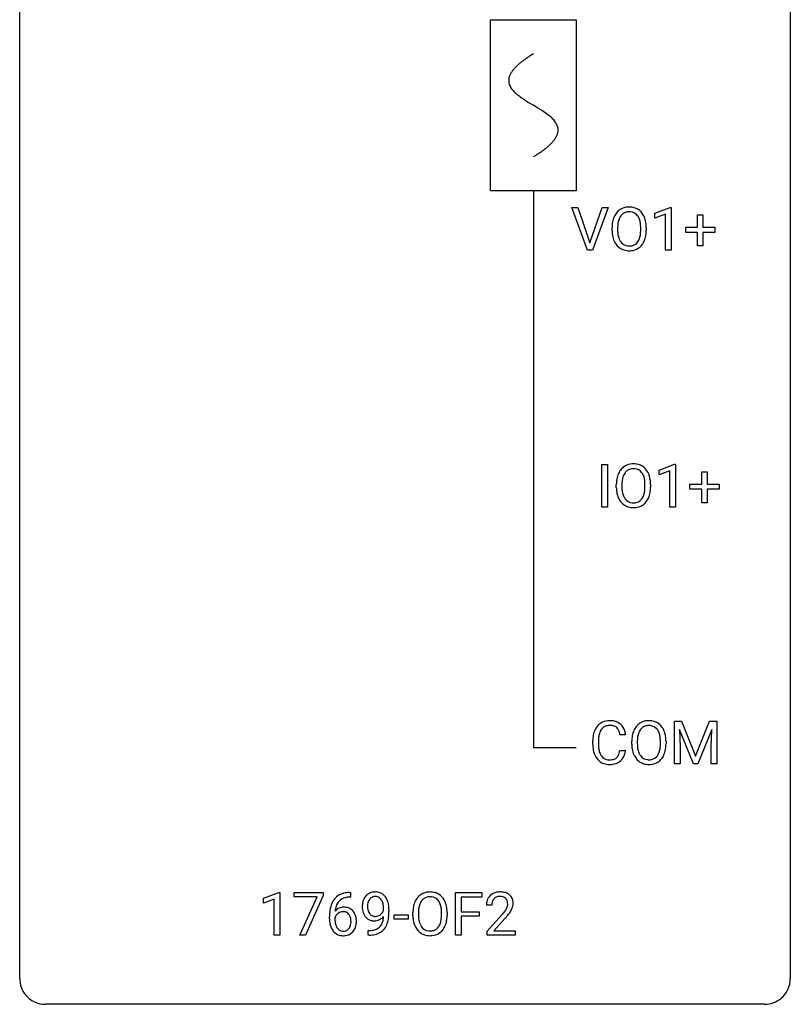
# Model space of a CAD drawing. Extents: x 2.8 to 26.6, y -2.8 to 60.7.
# Drawn here: x 2.8 to 26.6, y -2.8 to 27.6 of the extents above; entities that cross this region are included whole.
import ezdxf

# ---------------------------------------------------------------- set-up
doc = ezdxf.new("R2010")
doc.units = 0
doc.linetypes.add('DASH_DEFAULT_255_2_778_1', pattern=[0])
for name, color, linetype in [('DEFAULT_255_1_388', 255, 'CONTINUOUS'), ('DEFAULT_255_2_778', 255, 'CONTINUOUS'), ('DEFAULT_255_2_778_1', 255, 'DASH_DEFAULT_255_2_778_1')]:
    doc.layers.add(name, color=color, linetype=linetype)

msp = doc.modelspace()

# ---------------------------------------------------------------- linework, layer by layer
at = {"layer": 'DEFAULT_255_1_388'}
for p, q in [((20.323, 20.527), (19.836, 21.842)), ((19.836, 21.842), (20.025, 21.842)), ((20.025, 21.842), (20.399, 20.757)), ((20.399, 20.757), (20.775, 21.842)), ((20.965, 21.842), (20.477, 20.527)), ((20.775, 21.842), (20.965, 21.842)), ((22.402, 21.669), (22.881, 21.849)), ((22.402, 21.517), (22.402, 21.669)), ((22.739, 21.641), (22.402, 21.517)), ((22.739, 20.527), (22.739, 21.641)), ((22.881, 21.849), (22.907, 21.849)), ((22.907, 21.849), (22.907, 20.527)), ((23.725, 21.233), (23.725, 21.617)), ((23.725, 21.617), (23.893, 21.617)), ((23.893, 21.617), (23.893, 21.233)), ((21.083, 21.13), (21.083, 21.225)), ((21.255, 21.239), (21.255, 21.142)), ((21.968, 21.13), (21.968, 21.227)), ((22.141, 21.225), (22.141, 21.142)), ((23.358, 21.074), (23.358, 21.233)), ((23.358, 21.233), (23.725, 21.233)), ((23.725, 21.074), (23.358, 21.074)), ((23.725, 20.659), (23.725, 21.074)), ((23.893, 21.233), (24.26, 21.233)), ((24.26, 21.074), (23.893, 21.074)), ((23.893, 21.074), (23.893, 20.659)), ((24.26, 21.233), (24.26, 21.074)), ((20.477, 20.527), (20.323, 20.527)), ((22.907, 20.527), (22.739, 20.527)), ((23.893, 20.659), (23.725, 20.659)), ((20.771, 12.589), (20.771, 13.905)), ((20.771, 13.905), (20.944, 13.905)), ((20.944, 13.905), (20.944, 12.589)), ((22.534, 13.732), (23.013, 13.911)), ((22.534, 13.58), (22.534, 13.732)), ((22.871, 13.703), (22.534, 13.58)), ((22.871, 12.589), (22.871, 13.703)), ((23.013, 13.911), (23.039, 13.911)), ((23.039, 13.911), (23.039, 12.589)), ((23.857, 13.295), (23.857, 13.679)), ((23.857, 13.679), (24.025, 13.679)), ((24.025, 13.679), (24.025, 13.295)), ((21.215, 13.193), (21.215, 13.288)), ((21.388, 13.301), (21.388, 13.205)), ((22.101, 13.192), (22.101, 13.29)), ((22.273, 13.288), (22.273, 13.205)), ((23.49, 13.137), (23.49, 13.295)), ((23.49, 13.295), (23.857, 13.295)), ((23.857, 13.137), (23.49, 13.137)), ((23.857, 12.721), (23.857, 13.137)), ((24.025, 13.295), (24.392, 13.295)), ((24.392, 13.137), (24.025, 13.137)), ((24.025, 13.137), (24.025, 12.721)), ((24.392, 13.295), (24.392, 13.137)), ((20.944, 12.589), (20.771, 12.589)), ((23.039, 12.589), (22.871, 12.589)), ((24.025, 12.721), (23.857, 12.721)), ((23.01, 5.967), (23.234, 5.967)), ((23.01, 4.652), (23.01, 5.967)), ((23.234, 5.967), (23.664, 4.894)), ((23.664, 4.894), (24.094, 5.967)), ((24.094, 5.967), (24.319, 5.967)), ((24.319, 5.967), (24.319, 4.652)), ((21.501, 5.545), (21.327, 5.545)), ((23.597, 4.652), (23.166, 5.714)), ((23.166, 5.714), (23.184, 5.164)), ((24.162, 5.717), (23.73, 4.652)), ((24.146, 5.164), (24.162, 5.717)), ((20.488, 5.248), (20.488, 5.375)), ((20.663, 5.37), (20.663, 5.243)), ((21.692, 5.255), (21.692, 5.35)), ((21.864, 5.364), (21.864, 5.267)), ((22.577, 5.255), (22.577, 5.352)), ((22.75, 5.35), (22.75, 5.267)), ((21.327, 5.069), (21.501, 5.069)), ((23.184, 5.164), (23.184, 4.652)), ((24.146, 4.652), (24.146, 5.164)), ((23.184, 4.652), (23.01, 4.652)), ((23.73, 4.652), (23.597, 4.652)), ((24.319, 4.652), (24.146, 4.652)), ((10.308, 0.502), (10.787, 0.682)), ((10.787, 0.682), (10.813, 0.682)), ((10.813, 0.682), (10.813, -0.64)), ((11.263, 0.538), (11.263, 0.676)), ((11.263, 0.676), (12.152, 0.676)), ((12.152, 0.676), (12.152, 0.582)), ((12.968, 0.677), (12.998, 0.677)), ((12.998, 0.677), (12.998, 0.535)), ((16.247, -0.64), (16.247, 0.676)), ((16.247, 0.676), (17.062, 0.676)), ((17.062, 0.676), (17.062, 0.533)), ((10.308, 0.351), (10.308, 0.502)), ((10.645, 0.474), (10.308, 0.351)), ((10.645, -0.64), (10.645, 0.474)), ((11.975, 0.538), (11.263, 0.538)), ((11.432, -0.64), (11.975, 0.538)), ((12.152, 0.582), (11.608, -0.64)), ((12.998, 0.535), (12.967, 0.535)), ((17.062, 0.533), (16.42, 0.533)), ((16.42, 0.533), (16.42, 0.083)), ((14.023, 0.117), (14.023, 0.184)), ((14.19, 0.15), (14.19, 0.101)), ((14.928, -0.036), (14.928, 0.059)), ((15.101, 0.072), (15.101, -0.024)), ((15.814, -0.037), (15.814, 0.06)), ((15.986, 0.059), (15.986, -0.024)), ((16.42, 0.083), (16.972, 0.083)), ((16.972, 0.083), (16.972, -0.059)), ((17.368, 0.288), (17.201, 0.288)), ((12.352, -0.139), (12.352, -0.075)), ((12.52, -0.097), (12.52, -0.158)), ((14.345, -0.149), (14.345, -0.013)), ((14.345, -0.013), (14.785, -0.013)), ((14.785, -0.149), (14.345, -0.149)), ((14.785, -0.013), (14.785, -0.149)), ((16.972, -0.059), (16.42, -0.059)), ((16.42, -0.059), (16.42, -0.64)), ((17.226, -0.52), (17.681, -0.014)), ((17.78, -0.121), (17.427, -0.503)), ((13.548, -0.641), (13.548, -0.5)), ((13.548, -0.5), (13.583, -0.5)), ((17.226, -0.64), (17.226, -0.52)), ((17.427, -0.503), (18.088, -0.503)), ((18.088, -0.503), (18.088, -0.64)), ((10.813, -0.64), (10.645, -0.64)), ((11.608, -0.64), (11.432, -0.64)), ((13.58, -0.641), (13.548, -0.641)), ((16.42, -0.64), (16.247, -0.64)), ((18.088, -0.64), (17.226, -0.64))]:
    msp.add_line(p, q, dxfattribs=at)
for centre, radius, start, end in [((21.654, 21.336), 0.553, 139.626, 156.0379), ((21.588, 21.389), 0.468, 122.6415, 139.3432), ((21.599, 21.369), 0.491, 93.0225, 122.4556), ((21.597, 21.408), 0.302, 110.823, 143.918), ((21.607, 21.365), 0.346, 89.3037, 109.9046), ((21.611, 21.26), 0.6, 89.9757, 93.6341), ((21.616, 21.305), 0.555, 73.7463, 90.4234), ((21.612, 21.291), 0.42, 84.3846, 90.0761), ((21.63, 21.408), 0.302, 36.1437, 85.6628), ((21.635, 21.382), 0.477, 57.6631, 73.4517), ((21.634, 21.384), 0.475, 29.1441, 57.4147), ((21.529, 21.318), 0.599, 24.0986, 29.7321), ((22.012, 21.23), 0.929, 169.5253, 180.2766), ((21.798, 21.269), 0.712, 155.8315, 169.5089), ((22.187, 21.229), 0.932, 174.0509, 179.4175), ((21.917, 21.261), 0.659, 163.0419, 174.314), ((21.702, 21.328), 0.434, 143.5289, 163.298), ((21.553, 21.349), 0.4, 20.3231, 36.499), ((21.37, 21.281), 0.595, 7.8926, 20.2962), ((21.033, 21.232), 0.936, 359.7055, 8.036), ((21.413, 21.27), 0.725, 8.6655, 23.8241), ((21.162, 21.229), 0.979, 359.7807, 8.8218), ((22.015, 21.137), 0.932, 180.3723, 188.9254), ((22.13, 21.138), 0.875, 179.6929, 188.7909), ((21.831, 21.09), 0.571, 188.6328, 202.5631), ((21.311, 21.099), 0.655, 342.4092, 353.6452), ((20.992, 21.138), 0.976, 353.4028, 359.4847), ((21.169, 21.138), 0.972, 350.4878, 0.2625), ((21.791, 21.099), 0.705, 188.7217, 204.824), ((21.701, 21.061), 0.607, 205.1185, 209.6465), ((21.603, 20.999), 0.492, 209.0633, 237.3493), ((21.689, 21.033), 0.419, 202.8079, 216.1196), ((21.598, 20.96), 0.303, 215.0756, 264.638), ((21.637, 20.951), 0.293, 288.0629, 323.8116), ((21.539, 21.024), 0.415, 323.6547, 342.6591), ((21.578, 21.025), 0.544, 319.8874, 336.1331), ((21.427, 21.093), 0.71, 336.0278, 350.5787), ((21.593, 20.986), 0.476, 237.535, 252.1858), ((21.609, 21.047), 0.538, 252.5221, 270.4416), ((21.613, 21.053), 0.397, 263.8464, 270.0831), ((21.617, 21.024), 0.368, 269.3649, 287.515), ((21.614, 21.124), 0.615, 269.917, 276.3395), ((21.633, 20.996), 0.486, 275.8196, 302.1886), ((21.646, 20.971), 0.458, 302.4806, 319.6144), ((21.786, 13.399), 0.553, 139.626, 156.0379), ((21.72, 13.452), 0.468, 122.6415, 139.3432), ((21.731, 13.431), 0.491, 93.0225, 122.4556), ((21.729, 13.471), 0.302, 110.823, 143.918), ((21.739, 13.428), 0.346, 89.3037, 109.9046), ((21.743, 13.323), 0.6, 89.9757, 93.6341), ((21.748, 13.368), 0.555, 73.7463, 90.4234), ((21.744, 13.354), 0.42, 84.3846, 90.0761), ((21.763, 13.471), 0.302, 36.1437, 85.6628), ((21.768, 13.444), 0.477, 57.6631, 73.4517), ((21.767, 13.447), 0.475, 29.1441, 57.4147), ((22.144, 13.292), 0.929, 169.5253, 180.2766), ((21.93, 13.332), 0.712, 155.8315, 169.5089), ((22.319, 13.292), 0.932, 174.0509, 179.4175), ((22.049, 13.323), 0.659, 163.0419, 174.314), ((21.834, 13.391), 0.434, 143.5289, 163.298), ((21.685, 13.411), 0.4, 20.3231, 36.499), ((21.502, 13.344), 0.595, 7.8926, 20.2962), ((21.165, 13.294), 0.936, 359.7055, 8.036), ((21.661, 13.381), 0.599, 24.0986, 29.7321), ((21.545, 13.333), 0.725, 8.6655, 23.8241), ((21.294, 13.292), 0.979, 359.7807, 8.8218), ((22.147, 13.199), 0.932, 180.3723, 188.9254), ((22.262, 13.2), 0.875, 179.6929, 188.7909), ((21.443, 13.161), 0.655, 342.4092, 353.6452), ((21.125, 13.201), 0.976, 353.4028, 359.4847), ((21.301, 13.2), 0.972, 350.4878, 0.2625), ((21.923, 13.161), 0.705, 188.7217, 204.824), ((21.833, 13.123), 0.607, 205.1185, 209.6465), ((21.735, 13.062), 0.492, 209.0633, 237.3493), ((21.963, 13.152), 0.571, 188.6328, 202.5631), ((21.822, 13.095), 0.419, 202.8079, 216.1196), ((21.731, 13.022), 0.303, 215.0756, 264.638), ((21.77, 13.014), 0.293, 288.0629, 323.8116), ((21.672, 13.087), 0.415, 323.6547, 342.6591), ((21.71, 13.088), 0.544, 319.8874, 336.1331), ((21.559, 13.156), 0.71, 336.0278, 350.5787), ((21.725, 13.049), 0.476, 237.535, 252.1858), ((21.741, 13.11), 0.538, 252.5221, 270.4416), ((21.745, 13.116), 0.397, 263.8464, 270.0831), ((21.75, 13.087), 0.368, 269.3649, 287.515), ((21.746, 13.187), 0.615, 269.917, 276.3395), ((21.765, 13.058), 0.486, 275.8196, 302.1886), ((21.778, 13.033), 0.458, 302.4806, 319.6144), ((21.028, 5.479), 0.522, 136.7832, 155.2473), ((20.984, 5.516), 0.465, 121.7633, 136.4281), ((20.999, 5.488), 0.496, 95.646, 121.549), ((20.998, 5.54), 0.301, 109.2998, 143.3037), ((21.014, 5.482), 0.36, 89.3452, 108.5744), ((21.017, 5.363), 0.622, 89.9246, 96.1376), ((21.023, 5.377), 0.609, 76.6779, 90.4564), ((21.018, 5.35), 0.492, 87.3803, 90.0252), ((21.026, 5.469), 0.374, 74.7009, 87.8124), ((21.061, 5.59), 0.248, 47.4372, 75.0696), ((21.067, 5.556), 0.425, 47.4859, 76.9287), ((21.05, 5.544), 0.444, 16.5424, 46.8935), ((22.263, 5.461), 0.553, 139.626, 156.0379), ((22.197, 5.514), 0.468, 122.6415, 139.3432), ((22.208, 5.494), 0.491, 93.0225, 122.4556), ((22.206, 5.533), 0.302, 110.823, 143.918), ((22.216, 5.49), 0.346, 89.3037, 109.9046), ((22.22, 5.385), 0.6, 89.9757, 93.6341), ((22.224, 5.43), 0.555, 73.7463, 90.4234), ((22.221, 5.416), 0.42, 84.3846, 90.0761), ((22.239, 5.533), 0.302, 36.1437, 85.6628), ((22.244, 5.507), 0.477, 57.6631, 73.4517), ((22.243, 5.509), 0.475, 29.1441, 57.4147), ((21.362, 5.379), 0.874, 169.5838, 180.2758), ((21.156, 5.417), 0.664, 155.0367, 169.6003), ((21.304, 5.405), 0.639, 162.9376, 174.6209), ((21.084, 5.474), 0.409, 143.0753, 163.1919), ((21.055, 5.59), 0.251, 27.8167, 46.4008), ((20.931, 5.524), 0.392, 15.7651, 27.941), ((20.708, 5.459), 0.625, 7.8889, 15.9242), ((20.869, 5.485), 0.635, 5.4073, 17.0364), ((22.621, 5.355), 0.929, 169.5253, 180.2766), ((22.407, 5.394), 0.712, 155.8315, 169.5089), ((22.525, 5.386), 0.659, 163.0419, 174.314), ((22.311, 5.453), 0.434, 143.5289, 163.298), ((22.162, 5.474), 0.4, 20.3231, 36.499), ((21.979, 5.406), 0.595, 7.8926, 20.2962), ((21.641, 5.357), 0.936, 359.7055, 8.036), ((22.138, 5.443), 0.599, 24.0986, 29.7321), ((22.022, 5.395), 0.725, 8.6655, 23.8241), ((21.77, 5.354), 0.979, 359.7807, 8.8218), ((21.57, 5.248), 1.082, 179.9915, 181.5398), ((21.338, 5.236), 0.849, 181.122, 193.8755), ((21.599, 5.373), 0.936, 174.3421, 180.143), ((21.494, 5.238), 0.832, 179.6817, 189.1506), ((22.624, 5.262), 0.932, 180.3723, 188.9254), ((22.796, 5.354), 0.932, 174.0509, 179.4175), ((22.739, 5.263), 0.875, 179.6929, 188.7909), ((21.601, 5.263), 0.976, 353.4028, 359.4847), ((21.778, 5.263), 0.972, 350.4878, 0.2625), ((21.071, 5.166), 0.574, 193.548, 219.5756), ((21.213, 5.191), 0.546, 188.9911, 203.5772), ((21.091, 5.141), 0.415, 203.9075, 215.1312), ((20.988, 5.06), 0.284, 213.9072, 263.8849), ((21.072, 5.016), 0.232, 311.0645, 332.0111), ((20.938, 5.09), 0.385, 331.6587, 343.2877), ((20.706, 5.161), 0.628, 343.1447, 351.0104), ((20.542, 5.191), 0.794, 350.7125, 351.1627), ((21.061, 5.071), 0.432, 311.456, 340.4421), ((20.885, 5.137), 0.62, 340.1775, 353.7812), ((22.399, 5.224), 0.705, 188.7217, 204.824), ((22.31, 5.186), 0.607, 205.1185, 209.6465), ((22.212, 5.124), 0.492, 209.0633, 237.3493), ((22.439, 5.215), 0.571, 188.6328, 202.5631), ((22.298, 5.158), 0.419, 202.8079, 216.1196), ((22.207, 5.085), 0.303, 215.0756, 264.638), ((22.246, 5.076), 0.293, 288.0629, 323.8116), ((22.148, 5.149), 0.415, 323.6547, 342.6591), ((21.92, 5.224), 0.655, 342.4092, 353.6452), ((22.187, 5.15), 0.544, 319.8874, 336.1331), ((22.036, 5.218), 0.71, 336.0278, 350.5787), ((20.977, 5.087), 0.451, 219.3628, 250.0611), ((20.996, 5.159), 0.525, 250.7885, 270.6488), ((21.002, 5.149), 0.373, 263.1758, 270.1031), ((21.005, 5.289), 0.513, 269.6723, 279.0607), ((21.002, 5.439), 0.805, 269.9996, 270.3613), ((21.008, 5.287), 0.654, 269.9359, 282.8097), ((21.035, 5.108), 0.329, 278.8749, 293.635), ((21.058, 5.083), 0.443, 282.4332, 310.7515), ((21.071, 5.023), 0.238, 293.8554, 310.0518), ((22.202, 5.111), 0.476, 237.535, 252.1858), ((22.218, 5.172), 0.538, 252.5221, 270.4416), ((22.222, 5.178), 0.397, 263.8464, 270.0831), ((22.226, 5.149), 0.368, 269.3649, 287.515), ((22.223, 5.249), 0.615, 269.917, 276.3395), ((22.242, 5.121), 0.486, 275.8196, 302.1886), ((22.255, 5.096), 0.458, 302.4806, 319.6144), ((12.901, 0.16), 0.508, 102.8716, 140.8565), ((12.974, -0.115), 0.791, 90.3778, 103.5868), ((13.737, 0.338), 0.351, 121.2366, 135.968), ((13.753, 0.309), 0.384, 96.8455, 120.9881), ((13.769, 0.203), 0.49, 89.8872, 97.2798), ((13.775, 0.275), 0.419, 70.6506, 90.6748), ((13.79, 0.333), 0.359, 36.7493, 69.822), ((15.433, 0.223), 0.468, 122.6415, 139.3432), ((15.444, 0.202), 0.491, 93.0225, 122.4556), ((15.457, 0.093), 0.6, 89.9757, 93.6341), ((15.461, 0.138), 0.555, 73.7463, 90.4234), ((15.481, 0.215), 0.477, 57.6631, 73.4517), ((15.48, 0.217), 0.475, 29.1441, 57.4147), ((17.588, 0.296), 0.394, 100.787, 133.4382), ((17.627, 0.122), 0.572, 89.6607, 101.3702), ((17.635, 0.129), 0.565, 78.2173, 90.4129), ((17.675, 0.311), 0.378, 55.9269, 78.4888), ((17.697, 0.35), 0.334, 47.9298, 55.4049), ((13.222, 0.009), 0.864, 157.9802, 171.6247), ((12.973, 0.109), 0.596, 141.4299, 157.8541), ((12.948, 0.123), 0.416, 134.5304, 161.621), ((12.93, 0.135), 0.394, 104.2856, 133.863), ((12.973, -0.027), 0.562, 90.6001, 104.5147), ((13.96, 0.242), 0.597, 166.7586, 180.32), ((13.864, 0.262), 0.5, 154.6955, 166.5679), ((13.768, 0.311), 0.392, 136.3325, 155.0871), ((13.96, 0.254), 0.433, 166.1101, 178.6654), ((13.827, 0.289), 0.296, 142.1024, 166.3835), ((13.766, 0.338), 0.217, 112.9382, 142.5321), ((13.768, 0.323), 0.232, 89.273, 111.914), ((13.773, 0.357), 0.198, 50.385, 90.6705), ((13.723, 0.297), 0.276, 34.1249, 50.3071), ((13.668, 0.255), 0.345, 27.2018, 34.6834), ((13.601, 0.224), 0.419, 9.9432, 26.7699), ((13.677, 0.245), 0.502, 15.3958, 37.0841), ((13.438, 0.176), 0.751, 3.9488, 15.6799), ((15.643, 0.103), 0.712, 155.8315, 169.5089), ((15.499, 0.169), 0.553, 139.626, 156.0379), ((15.547, 0.161), 0.434, 143.5289, 163.298), ((15.442, 0.242), 0.302, 110.823, 143.918), ((15.453, 0.199), 0.346, 89.3037, 109.9046), ((15.457, 0.124), 0.42, 84.3846, 90.0761), ((15.476, 0.241), 0.302, 36.1437, 85.6628), ((15.399, 0.182), 0.4, 20.3231, 36.499), ((15.215, 0.114), 0.595, 7.8926, 20.2962), ((15.375, 0.152), 0.599, 24.0986, 29.7321), ((15.258, 0.103), 0.725, 8.6655, 23.8241), ((17.658, 0.293), 0.458, 163.2878, 180.5582), ((17.568, 0.317), 0.364, 133.4541, 162.9471), ((17.719, 0.294), 0.351, 165.9091, 178.8685), ((17.605, 0.324), 0.234, 136.1757, 166.3673), ((17.592, 0.335), 0.216, 129.7286, 135.7539), ((17.601, 0.321), 0.233, 102.1738, 129.2061), ((17.628, 0.205), 0.352, 89.5461, 102.5418), ((17.632, 0.265), 0.291, 82.1602, 90.1506), ((17.647, 0.348), 0.207, 43.4417, 83.1661), ((17.638, 0.339), 0.219, 16.1713, 43.5286), ((17.581, 0.324), 0.278, 359.4863, 15.9343), ((17.557, 0.322), 0.302, 353.2258, 0.0166), ((17.708, 0.361), 0.318, 4.3348, 48.056), ((17.633, 0.348), 0.394, 337.8914, 358.9968), ((17.585, 0.342), 0.442, 359.9252, 5.5972), ((13.716, -0.068), 1.364, 171.4524, 180.3159), ((12.78, -0.12), 0.341, 95.8332, 138.9954), ((13.293, 0.035), 0.773, 173.7818, 174.9252), ((13.134, 0.057), 0.613, 161.2851, 174.2074), ((12.783, -0.2), 0.284, 124.9742, 144.896), ((12.778, -0.183), 0.267, 89.8751, 126.2072), ((12.806, -0.264), 0.487, 89.8756, 97.0541), ((12.779, -0.18), 0.264, 85.015, 90.0508), ((12.786, -0.124), 0.208, 36.825, 85.7417), ((12.811, -0.17), 0.393, 71.6407, 90.6241), ((12.828, -0.108), 0.329, 39.6368, 71.0191), ((12.739, -0.167), 0.271, 32.3029, 38.0821), ((12.756, -0.169), 0.423, 10.6588, 39.9045), ((13.987, 0.238), 0.624, 179.9653, 184.3011), ((13.884, 0.227), 0.521, 183.9375, 204.1276), ((13.808, 0.195), 0.438, 204.3451, 209.0455), ((14.078, 0.248), 0.551, 178.2642, 180.011), ((13.988, 0.244), 0.461, 179.6162, 191.8786), ((13.85, 0.214), 0.32, 191.6193, 215.2971), ((13.826, 0.2), 0.292, 215.7259, 216.5355), ((13.768, 0.152), 0.217, 215.7487, 239.9728), ((13.738, 0.244), 0.312, 305.5071, 327.0774), ((13.751, 0.234), 0.295, 327.4106, 336.8397), ((13.403, 0.188), 0.62, 359.6632, 10.1176), ((12.649, 0.094), 1.541, 352.8366, 0.2784), ((13.167, 0.151), 1.023, 359.9291, 4.2665), ((15.858, 0.063), 0.929, 169.5253, 180.2766), ((16.032, 0.063), 0.932, 174.0509, 179.4175), ((15.762, 0.094), 0.659, 163.0419, 174.314), ((14.878, 0.065), 0.936, 359.7055, 8.036), ((15.007, 0.062), 0.979, 359.7807, 8.8218), ((17.816, 0.288), 0.448, 178.4391, 180.0084), ((16.164, 1.328), 2.026, 318.5133, 320.7829), ((16.759, 0.844), 1.259, 320.7373, 323.9739), ((17.199, 0.525), 0.715, 323.8963, 328.6419), ((17.43, 0.383), 0.444, 328.8295, 331.7891), ((17.542, 0.325), 0.318, 331.4255, 352.9366), ((16.88, 0.754), 1.254, 319.6472, 327.096), ((17.328, 0.466), 0.721, 326.9133, 338.3508), ((13.088, -0.144), 0.736, 179.6345, 191.7837), ((12.87, -0.193), 0.513, 191.4115, 218.6078), ((12.763, -0.184), 0.258, 145.2975, 160.2661), ((13.109, -0.162), 0.589, 179.6512, 190.2856), ((12.919, -0.198), 0.395, 190.0945, 207.51), ((12.704, -0.186), 0.311, 11.0483, 31.8146), ((12.59, -0.225), 0.428, 346.2585, 358.774), ((12.561, -0.216), 0.457, 359.6211, 11.284), ((12.475, -0.219), 0.543, 358.3758, 0.0082), ((12.578, -0.215), 0.606, 347.2486, 0.4371), ((12.582, -0.207), 0.601, 359.6828, 11.1327), ((13.736, 0.151), 0.354, 208.4727, 236.2135), ((13.718, 0.127), 0.325, 236.4717, 254.3539), ((13.734, 0.191), 0.39, 254.5997, 270.4178), ((13.76, 0.147), 0.208, 241.0651, 269.281), ((13.737, 0.192), 0.392, 269.9969, 270.7871), ((13.741, 0.139), 0.338, 270.2632, 297.3852), ((13.764, 0.202), 0.264, 268.4083, 270.007), ((13.765, 0.197), 0.258, 269.9447, 306.825), ((13.709, 0.201), 0.409, 297.4036, 320.0168), ((13.668, -0.15), 0.336, 313.8526, 338.599), ((13.486, -0.075), 0.533, 338.2523, 351.2432), ((13.215, -0.029), 0.808, 350.9409, 357.669), ((13.606, -0.106), 0.559, 322.8579, 342.1527), ((13.244, 0.016), 0.941, 341.8359, 352.9884), ((15.861, -0.03), 0.932, 180.3723, 188.9254), ((15.636, -0.068), 0.705, 188.7217, 204.824), ((15.976, -0.029), 0.875, 179.6929, 188.7909), ((15.676, -0.077), 0.571, 188.6328, 202.5631), ((15.535, -0.134), 0.419, 202.8079, 216.1196), ((15.385, -0.142), 0.415, 323.6547, 342.6591), ((15.156, -0.068), 0.655, 342.4092, 353.6452), ((14.838, -0.028), 0.976, 353.4028, 359.4847), ((15.272, -0.073), 0.71, 336.0278, 350.5787), ((15.014, -0.029), 0.972, 350.4878, 0.2625), ((16.448, 1.109), 1.813, 317.2588, 319.9046), ((12.771, -0.276), 0.384, 218.1666, 245.878), ((12.855, -0.228), 0.325, 207.9585, 216.3254), ((12.817, -0.259), 0.275, 215.7661, 232.5457), ((12.774, -0.314), 0.205, 232.8006, 270.6605), ((12.779, -0.273), 0.246, 269.3551, 288.4746), ((12.802, -0.29), 0.366, 275.6342, 317.8247), ((12.789, -0.313), 0.206, 289.1832, 322.9685), ((12.72, -0.258), 0.293, 322.6007, 346.5183), ((12.765, -0.26), 0.413, 318.1409, 347.6118), ((13.576, 0.172), 0.671, 270.6215, 281.4062), ((13.624, -0.06), 0.435, 281.1853, 299.0622), ((13.669, -0.137), 0.49, 285.9541, 318.8879), ((13.666, -0.141), 0.344, 299.5068, 313.12), ((13.703, -0.172), 0.441, 319.3348, 322.1002), ((15.546, -0.106), 0.607, 205.1185, 209.6465), ((15.448, -0.167), 0.492, 209.0633, 237.3493), ((15.438, -0.18), 0.476, 237.535, 252.1858), ((15.444, -0.207), 0.303, 215.0756, 264.638), ((15.458, -0.114), 0.397, 263.8464, 270.0831), ((15.463, -0.143), 0.368, 269.3649, 287.515), ((15.478, -0.171), 0.486, 275.8196, 302.1886), ((15.483, -0.215), 0.293, 288.0629, 323.8116), ((15.491, -0.196), 0.458, 302.4806, 319.6144), ((15.423, -0.142), 0.544, 319.8874, 336.1331), ((12.771, -0.26), 0.398, 246.9139, 270.7437), ((12.777, -0.144), 0.514, 269.8873, 276.7916), ((13.566, 0.376), 1.017, 270.8209, 273.401), ((13.587, 0.123), 0.763, 272.9281, 286.4924), ((15.454, -0.12), 0.538, 252.5221, 270.4416), ((15.46, -0.042), 0.615, 269.917, 276.3395)]:
    msp.add_arc(centre, radius, start, end, dxfattribs=at)
at = {"layer": 'DEFAULT_255_2_778'}
for p, q in [((2.779, -1.984), (2.779, 59.928)), ((26.591, 59.928), (26.591, -1.984)), ((17.331, 27.649), (19.977, 27.649)), ((17.331, 22.357), (17.331, 27.649)), ((19.977, 27.649), (19.977, 22.357)), ((19.977, 22.357), (17.331, 22.357)), ((18.654, 22.357), (18.654, 5.159)), ((18.654, 5.159), (19.977, 5.159)), ((25.797, -2.778), (3.572, -2.778))]:
    msp.add_line(p, q, dxfattribs=at)
for centre, start, end in [((3.57, -1.986), 179.8524, 219.1642), ((25.8, -1.986), 309.4762, 0.1483), ((3.57, -1.987), 219.1282, 270.1454), ((25.799, -1.987), 269.8517, 309.5112)]:
    msp.add_arc(centre, 0.791, start, end, dxfattribs=at)
at = {"layer": 'DEFAULT_255_2_778_1'}
for centre, radius, start, end in [((20.684, 23.163), 3.983, 122.3408, 124.1947), ((21.13, 22.46), 4.816, 120.9443, 122.3518), ((18.963, 25.336), 1.205, 135.3894, 139.9687), ((19.226, 25.078), 1.574, 131.8616, 135.4169), ((19.523, 24.747), 2.019, 128.8749, 131.8727), ((19.858, 24.333), 2.551, 126.4327, 128.8877), ((20.244, 23.81), 3.201, 124.1856, 126.4339), ((18.281, 25.766), 0.391, 164.322, 179.8083), ((18.382, 25.737), 0.496, 153.7706, 164.3485), ((18.534, 25.663), 0.665, 145.8787, 153.8146), ((18.73, 25.531), 0.902, 139.9302, 145.926), ((18.302, 25.774), 0.412, 180.9499, 213.8112), ((18.578, 25.943), 0.736, 212.8271, 224.2585), ((18.961, 26.313), 1.268, 224.1376, 231.4508), ((19.603, 27.116), 2.296, 231.3956, 236.1256), ((21.436, 29.862), 5.598, 236.2233, 239.1315), ((33.385, 49.59), 28.662, 238.8607, 239.0711), ((14.213, 17.493), 8.725, 57.2421, 59.4063), ((17.441, 22.524), 2.748, 52.8289, 57.079), ((18.216, 23.544), 1.466, 46.3042, 52.8597), ((18.648, 23.994), 0.842, 36.2174, 46.4091), ((18.932, 24.199), 0.492, 17.4004, 36.549), ((19.046, 24.239), 0.371, 0.0677, 16.7951), ((18.765, 24.348), 0.675, 325.6601, 333.3123), ((18.919, 24.271), 0.503, 333.2506, 343.8466), ((19.025, 24.241), 0.392, 343.8035, 359.7912), ((17.769, 25.277), 2.042, 308.7231, 311.7471), ((18.078, 24.931), 1.578, 311.7299, 315.4671), ((18.342, 24.673), 1.209, 315.4578, 319.8038), ((18.57, 24.481), 0.911, 319.7561, 325.6976), ((16.181, 27.54), 4.809, 300.9435, 302.3758), ((16.601, 26.879), 4.026, 302.3733, 303.9712), ((17.012, 26.269), 3.29, 303.9559, 306.1266), ((17.415, 25.718), 2.608, 306.1165, 308.73)]:
    msp.add_arc(centre, radius, start, end, dxfattribs=at)

doc.saveas('drawing.dxf')
